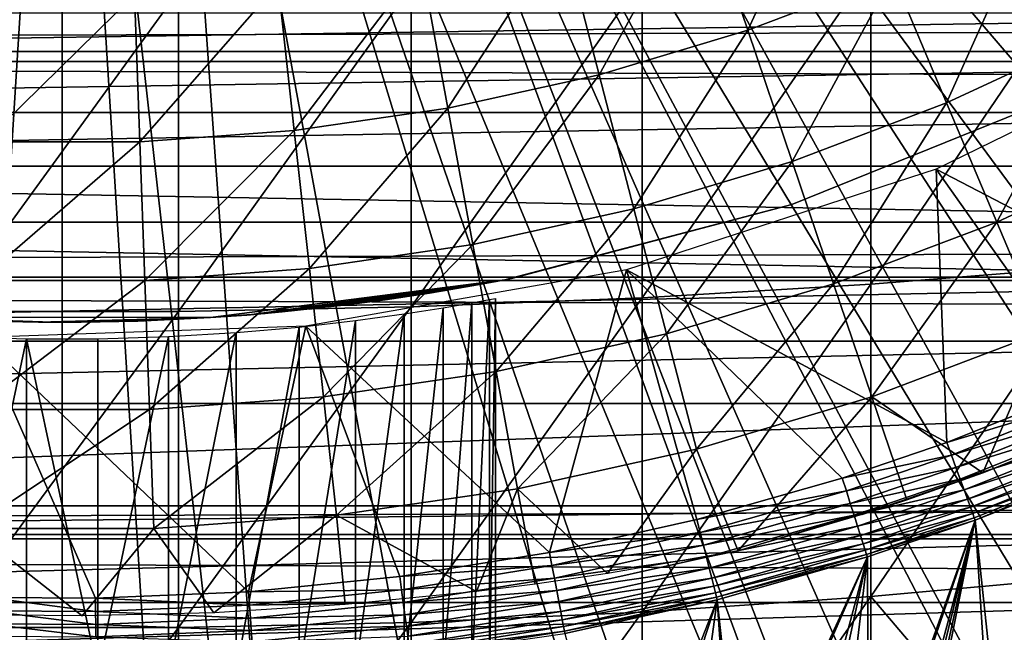
# Model space of a CAD drawing. Extents: x 0 to 508, y 0 to 1505.
# Drawn here: x 79 to 85, y 78 to 82 of the extents above; entities that cross this region are included whole.
import ezdxf

# ---------------------------------------------------------------- set-up
doc = ezdxf.new("R2010")
doc.units = 0
doc.header["$MEASUREMENT"] = 0
doc.layers.get('0').update_dxf_attribs({"linetype": 'CONTINUOUS'})

msp = doc.modelspace()

# ---------------------------------------------------------------- linework, layer by layer
for points in [[(82.054298, 88.138458, 0.052415), (93.095322, 81.703194, 0.052415), (81.814888, 87.625031, 0.052415)], [(82.054298, 88.138458, 0.052415), (93.537697, 82.595833, 0.052415), (93.095322, 81.703194, 0.052415)], [(81.814888, 87.625031, 0.052415), (92.116302, 80.009338, 0.052415), (81.489952, 87.160942, 0.052415)], [(81.814888, 87.625031, 0.052415), (93.095322, 81.703194, 0.052415), (92.618881, 80.836647, 0.052415)], [(81.814888, 87.625031, 0.052415), (92.618881, 80.836647, 0.052415), (92.116302, 80.009338, 0.052415)], [(81.489952, 87.160942, 0.052415), (91.541656, 79.154007, 0.052415), (81.089363, 86.760399, 0.052415)], [(81.489952, 87.160942, 0.052415), (92.116302, 80.009338, 0.052415), (91.541656, 79.154007, 0.052415)], [(81.089363, 86.760399, 0.052415), (89.213028, 76.415901, 0.052415), (80.625313, 86.43544, 0.052415)], [(81.089363, 86.760399, 0.052415), (91.541656, 79.154007, 0.052415), (91.018768, 78.446747, 0.052415)], [(81.089363, 86.760399, 0.052415), (91.018768, 78.446747, 0.052415), (90.472252, 77.770111, 0.052415)], [(90.472252, 77.770111, 0.052415), (89.811279, 77.026367, 0.052415), (81.089363, 86.760399, 0.052415)], [(81.089363, 86.760399, 0.052415), (89.811279, 77.026367, 0.052415), (89.213028, 76.415901, 0.052415)], [(87.100731, 74.65696, 0.052415), (80.111877, 86.19606, 0.052415), (80.625313, 86.43544, 0.052415)], [(87.100731, 74.65696, 0.052415), (80.625313, 86.43544, 0.052415), (87.882187, 75.24192, 0.052415)], [(80.625313, 86.43544, 0.052415), (89.213028, 76.415901, 0.052415), (88.502411, 75.759407, 0.052415)], [(80.625313, 86.43544, 0.052415), (88.502411, 75.759407, 0.052415), (87.882187, 75.24192, 0.052415)], [(80.111877, 86.19606, 0.052415), (84.842972, 73.335892, 0.052415), (79.564659, 86.049438, 0.052415)], [(80.111877, 86.19606, 0.052415), (86.493881, 74.250343, 0.052415), (86.367767, 74.17083, 0.052415)], [(86.493881, 74.250343, 0.052415), (80.111877, 86.19606, 0.052415), (87.100731, 74.65696, 0.052415)], [(86.367767, 74.17083, 0.052415), (85.614822, 73.73011, 0.052415), (80.111877, 86.19606, 0.052415)], [(80.111877, 86.19606, 0.052415), (85.614822, 73.73011, 0.052415), (85.059837, 73.44091, 0.052415)], [(80.111877, 86.19606, 0.052415), (85.059837, 73.44091, 0.052415), (84.842972, 73.335892, 0.052415)], [(79.000313, 86.000076, 0.052415), (77.263191, 72.113747, 0.052415), (78.435944, 86.049438, 0.052415)], [(79.564659, 86.049438, 0.052415), (80.563622, 72.092056, 0.052415), (79.000313, 86.000076, 0.052415)], [(79.564659, 86.049438, 0.052415), (84.842972, 73.335892, 0.052415), (84.053253, 72.989822, 0.052415)], [(84.053253, 72.989822, 0.052415), (83.589287, 72.812317, 0.052415), (79.564659, 86.049438, 0.052415)], [(79.564659, 86.049438, 0.052415), (83.589287, 72.812317, 0.052415), (82.088959, 72.3629, 0.052415)], [(79.564659, 86.049438, 0.052415), (82.088959, 72.3629, 0.052415), (80.563622, 72.092056, 0.052415)], [(79.000313, 86.000076, 0.052415), (77.61087, 72.072632, 0.052415), (77.263191, 72.113747, 0.052415)], [(78.126038, 72.028641, 0.052415), (77.61087, 72.072632, 0.052415), (79.000313, 86.000076, 0.052415)], [(79.000313, 86.000076, 0.052415), (79.000313, 72.000031, 0.052415), (78.126038, 72.028641, 0.052415)], [(79.000313, 86.000076, 0.052415), (80.563622, 72.092056, 0.052415), (79.87458, 72.028641, 0.052415)], [(79.000313, 86.000076, 0.052415), (79.87458, 72.028641, 0.052415), (79.000313, 72.000031, 0.052415)], [(83.640556, 82.999352, 56.977871), (83.11467, 81.853271, 57.776089), (82.83065, 82.691788, 56.977871)], [(83.640556, 82.999352, 56.977871), (83.984627, 82.183601, 57.776089), (83.11467, 81.853271, 57.776089)], [(41.067299, 81.726547, 74.18013), (466.933289, 81.726547, 74.18013), (466.933289, 82.826378, 72.609467)], [(41.067299, 81.726547, 74.18013), (466.933289, 82.826378, 72.609467), (41.067299, 82.826378, 72.609467)], [(41.067299, 82.826378, 61.60947), (466.933289, 82.826378, 61.60947), (466.933289, 81.726547, 60.038799)], [(41.067299, 82.826378, 61.60947), (466.933289, 81.726547, 60.038799), (41.067299, 81.726547, 60.038799)], [(82.83065, 82.691788, 56.977871), (82.223038, 81.58696, 57.776089), (82.00058, 82.443832, 56.977871)], [(82.83065, 82.691788, 56.977871), (83.11467, 81.853271, 57.776089), (82.223038, 81.58696, 57.776089)], [(84.307999, 81.416962, 58.629669), (83.984627, 82.183601, 57.776089), (84.828331, 82.576157, 57.776089)], [(84.307999, 81.416962, 58.629669), (84.828331, 82.576157, 57.776089), (85.206451, 81.83503, 58.629669)], [(82.00058, 82.443832, 56.977871), (81.314461, 81.385971, 57.776089), (81.154716, 82.256668, 56.977871)], [(82.00058, 82.443832, 56.977871), (82.223038, 81.58696, 57.776089), (81.314461, 81.385971, 57.776089)], [(83.852654, 82.231041, 86.981621), (83.852654, 80.329063, 86.413551), (85.205391, 82.324028, 86.642754)], [(85.205391, 82.324028, 86.642754), (83.852654, 80.329063, 86.413551), (85.205391, 80.437057, 86.079163)], [(81.154716, 82.256668, 56.977871), (80.393692, 81.251381, 57.776089), (80.297501, 82.131393, 56.977871)], [(81.154716, 82.256668, 56.977871), (81.314461, 81.385971, 57.776089), (80.393692, 81.251381, 57.776089)], [(82.480331, 82.16095, 87.236992), (82.480331, 80.247643, 86.66552), (83.852654, 82.231041, 86.981621)], [(83.852654, 82.231041, 86.981621), (82.480331, 80.247643, 86.66552), (83.852654, 80.329063, 86.413551)], [(81.093948, 82.113983, 87.407799), (81.093948, 80.193161, 86.834084), (82.480331, 82.16095, 87.236992)], [(82.480331, 82.16095, 87.236992), (81.093948, 80.193161, 86.834084), (82.480331, 80.247643, 86.66552)], [(83.381607, 81.0653, 58.629669), (83.11467, 81.853271, 57.776089), (83.984627, 82.183601, 57.776089)], [(83.381607, 81.0653, 58.629669), (83.984627, 82.183601, 57.776089), (84.307999, 81.416962, 58.629669)], [(78.301491, 82.0905, 87.493378), (78.301491, 80.165863, 86.918518), (79.699127, 82.0905, 87.493378)], [(79.699127, 82.0905, 87.493378), (78.301491, 80.165863, 86.918518), (79.699127, 80.165863, 86.918518)], [(80.297501, 82.131393, 56.977871), (79.465584, 81.183907, 57.776089), (79.433472, 82.068558, 56.977871)], [(80.297501, 82.131393, 56.977871), (80.393692, 81.251381, 57.776089), (79.465584, 81.183907, 57.776089)], [(79.699127, 82.0905, 87.493378), (79.699127, 80.165863, 86.918518), (81.093948, 82.113983, 87.407799)], [(81.093948, 82.113983, 87.407799), (79.699127, 80.165863, 86.918518), (81.093948, 80.193161, 86.834084)], [(79.433472, 82.068558, 56.977871), (79.465584, 81.183907, 57.776089), (78.535042, 81.183907, 57.776089)], [(79.433472, 82.068558, 56.977871), (78.535042, 81.183907, 57.776089), (78.567146, 82.068558, 56.977871)], [(69.066261, 81.958168, 77.83197), (88.934357, 81.958168, 77.83197), (69.234612, 81.666588, 78.203941)], [(69.234612, 81.666588, 78.203941), (88.934357, 81.958168, 77.83197), (88.765991, 81.666588, 78.203941)], [(82.432137, 80.781578, 58.629669), (82.223038, 81.58696, 57.776089), (83.11467, 81.853271, 57.776089)], [(82.432137, 80.781578, 58.629669), (83.11467, 81.853271, 57.776089), (83.381607, 81.0653, 58.629669)], [(85.992767, 80.112343, 50.052422), (86.000313, 81.875679, 50.052422), (84.244797, 81.019524, 50.052422)], [(84.609337, 80.702538, 59.535069), (84.307999, 81.416962, 58.629669), (85.206451, 81.83503, 58.629669)], [(84.609337, 80.702538, 59.535069), (85.206451, 81.83503, 58.629669), (85.5588, 81.144333, 59.535069)], [(41.067299, 80.370659, 75.53595), (466.933289, 80.370659, 75.53595), (466.933289, 81.726547, 74.18013)], [(41.067299, 80.370659, 75.53595), (466.933289, 81.726547, 74.18013), (41.067299, 81.726547, 74.18013)], [(41.067299, 81.726547, 60.038799), (466.933289, 81.726547, 60.038799), (466.933289, 80.370659, 58.68298)], [(41.067299, 81.726547, 60.038799), (466.933289, 80.370659, 58.68298), (41.067299, 80.370659, 58.68298)], [(69.234612, 81.666588, 78.203941), (88.765991, 81.666588, 78.203941), (69.411888, 81.359512, 78.563278)], [(69.411888, 81.359512, 78.563278), (88.765991, 81.666588, 78.203941), (88.58873, 81.359512, 78.563278)], [(81.4646, 80.567596, 58.629669), (81.314461, 81.385971, 57.776089), (82.223038, 81.58696, 57.776089)], [(81.4646, 80.567596, 58.629669), (82.223038, 81.58696, 57.776089), (82.432137, 80.781578, 58.629669)], [(83.38031, 80.808159, 58.901272), (83.38031, 80.808159, 14.10947), (85.031288, 81.47657, 14.10947)], [(83.38031, 80.808159, 58.901272), (85.031288, 81.47657, 14.10947), (85.031288, 81.47657, 58.901272)], [(80.484093, 80.424187, 58.629669), (80.393692, 81.251381, 57.776089), (81.314461, 81.385971, 57.776089)], [(80.484093, 80.424187, 58.629669), (81.314461, 81.385971, 57.776089), (81.4646, 80.567596, 58.629669)], [(83.630348, 80.330849, 59.535069), (83.381607, 81.0653, 58.629669), (84.307999, 81.416962, 58.629669)], [(83.630348, 80.330849, 59.535069), (84.307999, 81.416962, 58.629669), (84.609337, 80.702538, 59.535069)], [(69.411888, 81.359512, 78.563278), (88.58873, 81.359512, 78.563278), (69.597748, 81.037521, 78.90934)], [(88.58873, 81.359512, 78.563278), (88.402847, 81.037521, 78.90934), (69.597748, 81.037521, 78.90934)], [(79.495773, 80.35231, 58.629669), (79.465584, 81.183907, 57.776089), (80.393692, 81.251381, 57.776089)], [(79.495773, 80.35231, 58.629669), (80.393692, 81.251381, 57.776089), (80.484093, 80.424187, 58.629669)], [(78.504852, 80.35231, 58.629669), (78.535042, 81.183907, 57.776089), (79.465584, 81.183907, 57.776089)], [(78.504852, 80.35231, 58.629669), (79.465584, 81.183907, 57.776089), (79.495773, 80.35231, 58.629669)], [(84.887398, 80.043442, 60.488522), (84.609337, 80.702538, 59.535069), (85.5588, 81.144333, 59.535069)], [(69.597748, 81.037521, 78.90934), (88.402847, 81.037521, 78.90934), (88.208717, 80.701347, 79.241508)], [(69.597748, 81.037521, 78.90934), (88.208717, 80.701347, 79.241508), (69.791878, 80.701347, 79.241508)], [(82.387207, 80.41584, 50.052422), (84.308922, 79.379799, 50.052422), (84.244797, 81.019524, 50.052422)], [(82.626968, 80.031158, 59.535069), (82.432137, 80.781578, 58.629669), (83.381607, 81.0653, 58.629669)], [(82.626968, 80.031158, 59.535069), (83.381607, 81.0653, 58.629669), (83.630348, 80.330849, 59.535069)], [(84.244797, 81.019524, 50.052422), (84.308922, 79.379799, 50.052422), (85.164284, 79.722054, 50.052422)], [(84.244797, 81.019524, 50.052422), (85.164284, 79.722054, 50.052422), (85.992767, 80.112343, 50.052422)], [(81.604507, 79.804901, 59.535069), (81.4646, 80.567596, 58.629669), (82.432137, 80.781578, 58.629669)], [(81.604507, 79.804901, 59.535069), (82.432137, 80.781578, 58.629669), (82.626968, 80.031158, 59.535069)], [(81.697693, 80.364227, 24.72823), (83.38031, 80.808159, 58.901272), (81.65741, 80.356361, 25.088831)], [(81.65741, 80.356361, 25.088831), (83.38031, 80.808159, 58.901272), (81.65741, 80.356361, 58.901272)], [(83.38031, 80.808159, 14.10947), (81.689522, 80.362679, 24.36834), (81.65741, 80.356361, 24.1301)], [(83.38031, 80.808159, 14.10947), (81.65741, 80.356361, 24.1301), (81.65741, 80.356361, 14.10947)], [(81.697693, 80.364227, 24.72823), (81.689522, 80.362679, 24.36834), (83.38031, 80.808159, 14.10947)], [(81.697693, 80.364227, 24.72823), (83.38031, 80.808159, 14.10947), (83.38031, 80.808159, 58.901272)], [(69.791878, 80.701347, 79.241508), (88.208717, 80.701347, 79.241508), (88.006683, 80.351349, 79.559196)], [(69.791878, 80.701347, 79.241508), (88.006683, 80.351349, 79.559196), (69.993942, 80.351349, 79.559196)], [(83.859879, 79.653259, 60.488522), (83.630348, 80.330849, 59.535069), (84.609337, 80.702538, 59.535069)], [(83.859879, 79.653259, 60.488522), (84.609337, 80.702538, 59.535069), (84.887398, 80.043442, 60.488522)], [(80.568329, 79.653503, 59.535069), (80.484093, 80.424187, 58.629669), (81.4646, 80.567596, 58.629669)], [(80.568329, 79.653503, 59.535069), (81.4646, 80.567596, 58.629669), (81.604507, 79.804901, 59.535069)], [(79.523911, 79.577568, 59.535069), (79.495773, 80.35231, 58.629669), (80.484093, 80.424187, 58.629669)], [(79.523911, 79.577568, 59.535069), (80.484093, 80.424187, 58.629669), (80.568329, 79.653503, 59.535069)], [(83.852654, 80.329063, 86.413551), (83.852654, 78.454262, 85.761139), (85.205391, 80.437057, 86.079163)], [(85.205391, 80.437057, 86.079163), (83.852654, 78.454262, 85.761139), (85.205391, 78.577164, 85.431908)], [(41.067299, 78.800079, 76.63575), (466.933289, 78.800079, 76.63575), (466.933289, 80.370659, 75.53595)], [(41.067299, 78.800079, 76.63575), (466.933289, 80.370659, 75.53595), (41.067299, 80.370659, 75.53595)], [(41.067299, 80.370659, 58.68298), (466.933289, 80.370659, 58.68298), (466.933289, 78.800079, 57.583191)], [(41.067299, 80.370659, 58.68298), (466.933289, 78.800079, 57.583191), (41.067299, 78.800079, 57.583191)], [(81.924294, 78.719971, 50.052422), (82.387207, 80.41584, 50.052422), (80.463707, 80.076691, 50.052422)], [(82.80954, 78.916908, 50.052422), (82.387207, 80.41584, 50.052422), (81.924294, 78.719971, 50.052422)], [(82.80954, 78.916908, 50.052422), (83.682251, 79.165817, 50.052422), (82.387207, 80.41584, 50.052422)], [(82.387207, 80.41584, 50.052422), (83.682251, 79.165817, 50.052422), (84.308922, 79.379799, 50.052422)], [(69.993942, 80.351349, 79.559196), (88.006683, 80.351349, 79.559196), (70.203537, 79.988358, 79.861839)], [(70.203537, 79.988358, 79.861839), (88.006683, 80.351349, 79.559196), (87.797058, 79.988358, 79.861839)], [(78.476707, 79.577568, 59.535069), (78.504852, 80.35231, 58.629669), (79.495773, 80.35231, 58.629669)], [(78.476707, 79.577568, 59.535069), (79.495773, 80.35231, 58.629669), (79.523911, 79.577568, 59.535069)], [(81.65741, 80.356361, 14.10947), (80.219208, 80.15358, 22.20026), (79.890877, 80.128548, 14.10947)], [(79.890877, 80.128548, 58.901272), (79.890877, 80.128548, 27.15836), (81.65741, 80.356361, 58.901272)], [(81.65741, 80.356361, 58.901272), (79.890877, 80.128548, 27.15836), (80.109161, 80.144287, 27.07126)], [(81.65741, 80.356361, 58.901272), (80.109161, 80.144287, 27.07126), (80.320328, 80.16288, 26.96479)], [(81.65741, 80.356361, 14.10947), (80.487732, 80.17981, 22.356119), (80.219208, 80.15358, 22.20026)], [(80.320328, 80.16288, 26.96479), (80.707062, 80.2052, 26.70159), (81.65741, 80.356361, 58.901272)], [(80.708191, 80.205322, 22.518259), (80.487732, 80.17981, 22.356119), (81.65741, 80.356361, 14.10947)], [(81.65741, 80.356361, 58.901272), (80.707062, 80.2052, 26.70159), (80.938004, 80.235718, 26.489719)], [(81.65741, 80.356361, 14.10947), (80.886162, 80.228569, 22.677219), (80.708191, 80.205322, 22.518259)], [(81.65741, 80.356361, 14.10947), (81.160202, 80.26886, 22.98934), (80.886162, 80.228569, 22.677219)], [(81.65741, 80.356361, 58.901272), (80.938004, 80.235718, 26.489719), (81.204529, 80.275887, 26.16876)], [(81.333923, 80.297348, 23.25145), (81.160202, 80.26886, 22.98934), (81.65741, 80.356361, 14.10947)], [(81.204529, 80.275887, 26.16876), (81.333153, 80.297234, 25.968821), (81.65741, 80.356361, 58.901272)], [(81.65741, 80.356361, 58.901272), (81.333153, 80.297234, 25.968821), (81.458878, 80.319168, 25.72546)], [(81.533463, 80.332764, 23.675051), (81.333923, 80.297348, 23.25145), (81.65741, 80.356361, 14.10947)], [(81.65741, 80.356361, 58.901272), (81.458878, 80.319168, 25.72546), (81.571297, 80.339912, 25.434071)], [(81.65741, 80.356361, 14.10947), (81.605148, 80.346352, 23.899), (81.533463, 80.332764, 23.675051)], [(81.65741, 80.356361, 25.088831), (81.65741, 80.356361, 58.901272), (81.571297, 80.339912, 25.434071)], [(81.65741, 80.356361, 14.10947), (81.65741, 80.356361, 24.1301), (81.605148, 80.346352, 23.899)], [(82.480331, 80.247643, 86.66552), (82.480331, 78.361633, 86.009232), (83.852654, 80.329063, 86.413551)], [(83.852654, 80.329063, 86.413551), (82.480331, 78.361633, 86.009232), (83.852654, 78.454262, 85.761139)], [(82.806747, 79.338669, 60.488522), (82.626968, 80.031158, 59.535069), (83.630348, 80.330849, 59.535069)], [(82.806747, 79.338669, 60.488522), (83.630348, 80.330849, 59.535069), (83.859879, 79.653259, 60.488522)], [(81.093948, 80.193161, 86.834084), (81.093948, 78.299759, 86.175179), (82.480331, 80.247643, 86.66552)], [(82.480331, 80.247643, 86.66552), (81.093948, 78.299759, 86.175179), (82.480331, 78.361633, 86.009232)], [(79.699127, 80.165863, 86.918518), (79.699127, 78.268768, 86.258324), (81.093948, 80.193161, 86.834084)], [(81.093948, 80.193161, 86.834084), (79.699127, 78.268768, 86.258324), (81.093948, 78.299759, 86.175179)], [(81.052063, 78.000069, 36.04937), (81.052063, 80.151199, 36.04937), (81.286942, 80.188042, 35.68988)], [(81.052063, 78.000069, 36.04937), (81.286942, 80.188042, 35.68988), (81.286942, 78.000069, 35.68988)], [(81.286942, 78.000069, 35.68988), (81.286942, 80.188042, 35.68988), (81.459427, 80.21772, 35.296631)], [(81.286942, 78.000069, 35.68988), (81.459427, 80.21772, 35.296631), (81.459427, 78.000069, 35.296631)], [(81.459427, 78.000069, 35.296631), (81.459427, 80.21772, 35.296631), (81.564842, 80.236908, 34.88036)], [(81.459427, 78.000069, 35.296631), (81.564842, 80.236908, 34.88036), (81.564842, 78.000069, 34.88036)], [(81.564842, 78.000069, 34.88036), (81.564842, 80.236908, 34.88036), (81.600311, 80.243591, 34.452419)], [(81.564842, 78.000069, 34.88036), (81.600311, 80.243591, 34.452419), (81.600311, 78.000069, 34.452419)], [(81.600311, 78.000069, 34.452419), (81.600311, 80.243591, 34.452419), (81.600311, 78.000069, 14.65242)], [(81.600311, 78.000069, 14.65242), (81.600311, 80.243591, 34.452419), (81.600311, 80.243591, 14.65242)], [(79.000313, 80.10006, 14.10947), (79.000313, 80.10006, 21.90946), (78.109734, 80.128548, 14.10947)], [(78.109734, 80.128548, 58.901272), (78.479652, 80.109833, 27.258789), (78.8592, 80.100769, 27.305771)], [(78.109734, 80.128548, 58.901272), (78.8592, 80.100769, 27.305771), (79.890877, 80.128548, 58.901272)], [(79.000313, 80.10006, 21.90946), (78.54863, 80.10733, 21.94751), (78.109734, 80.128548, 14.10947)], [(78.301491, 80.165863, 86.918518), (78.301491, 78.268768, 86.258324), (79.699127, 80.165863, 86.918518)], [(79.699127, 80.165863, 86.918518), (78.301491, 78.268768, 86.258324), (79.699127, 78.268768, 86.258324)], [(79.890877, 80.128548, 58.901272), (78.8592, 80.100769, 27.305771), (79.113586, 80.10054, 27.307091)], [(79.890877, 80.128548, 14.10947), (79.452133, 80.10733, 21.94754), (79.000313, 80.10006, 14.10947)], [(79.890877, 80.128548, 58.901272), (79.113586, 80.10054, 27.307091), (79.453529, 80.107452, 27.27116)], [(79.890877, 80.128548, 14.10947), (79.890877, 80.128548, 22.06057), (79.452133, 80.10733, 21.94754)], [(79.453529, 80.107452, 27.27116), (79.890877, 80.128548, 27.15836), (79.890877, 80.128548, 58.901272)], [(79.890877, 80.128548, 14.10947), (80.219208, 80.15358, 22.20026), (79.890877, 80.128548, 22.06057)], [(80.761238, 78.000069, 36.365299), (80.761238, 80.111267, 36.365299), (81.052063, 80.151199, 36.04937)], [(80.761238, 78.000069, 36.365299), (81.052063, 80.151199, 36.04937), (81.052063, 78.000069, 36.04937)], [(78.511711, 80.008629, 50.052422), (80.11882, 78.483459, 50.052422), (80.463707, 80.076691, 50.052422)], [(79.000313, 80.10006, 14.10947), (79.452133, 80.10733, 21.94754), (79.000313, 80.10006, 21.90946)], [(80.044724, 78.000069, 36.833431), (80.044724, 80.039017, 36.833431), (80.422371, 80.072403, 36.629051)], [(80.044724, 78.000069, 36.833431), (80.422371, 80.072403, 36.629051), (80.422371, 78.000069, 36.629051)], [(80.463707, 80.076691, 50.052422), (80.11882, 78.483459, 50.052422), (81.027222, 78.575493, 50.052422)], [(80.422371, 78.000069, 36.629051), (80.422371, 80.072403, 36.629051), (80.761238, 80.111267, 36.365299)], [(80.422371, 78.000069, 36.629051), (80.761238, 80.111267, 36.365299), (80.761238, 78.000069, 36.365299)], [(80.463707, 80.076691, 50.052422), (81.027222, 78.575493, 50.052422), (81.924294, 78.719971, 50.052422)], [(78.785599, 80.001709, 37.043541), (78.362053, 78.000069, 36.972858), (78.362053, 80.014587, 36.972858)], [(79.215012, 78.000069, 37.043541), (79.215012, 80.001709, 37.043541), (79.638573, 80.014587, 36.972858)], [(79.215012, 78.000069, 37.043541), (79.638573, 80.014587, 36.972858), (79.638573, 78.000069, 36.972858)], [(79.638573, 78.000069, 36.972858), (79.638573, 80.014587, 36.972858), (80.044724, 80.039017, 36.833431)], [(79.638573, 78.000069, 36.972858), (80.044724, 80.039017, 36.833431), (80.044724, 78.000069, 36.833431)], [(81.733597, 79.101196, 60.488522), (81.604507, 79.804901, 59.535069), (82.626968, 80.031158, 59.535069)], [(81.733597, 79.101196, 60.488522), (82.626968, 80.031158, 59.535069), (82.806747, 79.338669, 60.488522)], [(84.887398, 80.043442, 60.488522), (84.525879, 79.197762, 61.486061), (83.859879, 79.653259, 60.488522)], [(84.887398, 80.043442, 60.488522), (85.140999, 79.442139, 61.486061), (84.525879, 79.197762, 61.486061)], [(70.203537, 79.988358, 79.861839), (87.797058, 79.988358, 79.861839), (70.420341, 79.612846, 80.148888)], [(70.420341, 79.612846, 80.148888), (87.797058, 79.988358, 79.861839), (87.580276, 79.612846, 80.148888)], [(78.785599, 80.001709, 37.043541), (78.785599, 78.000069, 37.043541), (78.362053, 78.000069, 36.972858)], [(78.555458, 78.449959, 50.052422), (79.199661, 78.444839, 50.052422), (78.511711, 80.008629, 50.052422)], [(78.511711, 80.008629, 50.052422), (79.199661, 78.444839, 50.052422), (80.11882, 78.483459, 50.052422)], [(78.785599, 80.001709, 37.043541), (79.215012, 80.001709, 37.043541), (79.215012, 78.000069, 37.043541)], [(79.215012, 78.000069, 37.043541), (78.785599, 78.000069, 37.043541), (78.785599, 80.001709, 37.043541)], [(80.646072, 78.942299, 60.488522), (80.568329, 79.653503, 59.535069), (81.604507, 79.804901, 59.535069)], [(80.646072, 78.942299, 60.488522), (81.604507, 79.804901, 59.535069), (81.733597, 79.101196, 60.488522)], [(85.196671, 79.647659, 50.045792), (85.164284, 79.722054, 50.052422), (84.308922, 79.379799, 50.052422)], [(70.420341, 79.612846, 80.148888), (87.580276, 79.612846, 80.148888), (70.774117, 79, 80.566742)], [(70.774117, 79, 80.566742), (87.580276, 79.612846, 80.148888), (87.226479, 79, 80.566742)], [(79.549858, 78.862549, 60.488522), (79.523911, 79.577568, 59.535069), (80.568329, 79.653503, 59.535069)], [(79.549858, 78.862549, 60.488522), (80.568329, 79.653503, 59.535069), (80.646072, 78.942299, 60.488522)], [(83.859879, 79.653259, 60.488522), (83.057312, 78.729752, 61.486061), (82.806747, 79.338669, 60.488522)], [(83.859879, 79.653259, 60.488522), (84.069221, 79.035156, 61.486061), (83.057312, 78.729752, 61.486061)], [(83.859879, 79.653259, 60.488522), (84.525879, 79.197762, 61.486061), (84.069221, 79.035156, 61.486061)], [(85.196671, 79.647659, 50.045792), (84.308922, 79.379799, 50.052422), (84.336708, 79.303864, 50.04583)], [(84.336708, 79.303864, 50.04583), (85.228188, 79.575302, 50.026081), (85.196671, 79.647659, 50.045792)], [(78.450752, 78.862549, 60.488522), (78.476707, 79.577568, 59.535069), (79.523911, 79.577568, 59.535069)], [(78.450752, 78.862549, 60.488522), (79.523911, 79.577568, 59.535069), (79.549858, 78.862549, 60.488522)], [(84.336708, 79.303864, 50.04583), (84.36377, 79.229828, 50.02623), (85.228188, 79.575302, 50.026081)], [(84.36377, 79.229828, 50.02623), (85.258018, 79.506752, 49.99382), (85.228188, 79.575302, 50.026081)], [(84.36377, 79.229828, 50.02623), (84.389389, 79.159859, 49.994141), (85.258018, 79.506752, 49.99382)], [(84.389389, 79.159859, 49.994141), (85.285378, 79.443932, 49.949848), (85.258018, 79.506752, 49.99382)], [(84.525879, 79.197762, 61.78056), (84.525879, 79.197762, 61.486061), (85.283157, 79.502937, 61.990681)], [(85.283157, 79.502937, 61.990681), (84.525879, 79.197762, 61.486061), (85.140999, 79.442139, 61.486061)], [(84.389389, 79.159859, 49.994141), (84.412872, 79.095596, 49.950401), (85.285378, 79.443932, 49.949848)], [(84.412872, 79.095596, 49.950401), (85.309509, 79.388496, 49.895351), (85.285378, 79.443932, 49.949848)], [(84.336708, 79.303864, 50.04583), (84.308922, 79.379799, 50.052422), (83.682251, 79.165817, 50.052422)], [(84.412872, 79.095596, 49.950401), (84.433632, 79.038857, 49.896172), (85.309509, 79.388496, 49.895351)], [(84.433632, 79.038857, 49.896172), (85.329803, 79.341888, 49.831749), (85.309509, 79.388496, 49.895351)], [(82.806747, 79.338669, 60.488522), (82.27327, 78.592903, 61.405891), (81.733597, 79.101196, 60.488522)], [(82.806747, 79.338669, 60.488522), (83.057312, 78.729752, 61.486061), (82.27327, 78.592903, 61.405891)], [(84.336708, 79.303864, 50.04583), (83.682251, 79.165817, 50.052422), (83.706711, 79.088814, 50.045849)], [(83.706711, 79.088814, 50.045849), (84.36377, 79.229828, 50.02623), (84.336708, 79.303864, 50.04583)], [(84.433632, 79.038857, 49.896172), (84.451088, 78.991058, 49.832878), (85.329803, 79.341888, 49.831749)], [(84.451088, 78.991058, 49.832878), (85.345703, 79.30529, 49.76075), (85.329803, 79.341888, 49.831749)], [(84.451088, 78.991058, 49.832878), (84.464821, 78.953621, 49.762192), (85.345703, 79.30529, 49.76075)], [(84.464821, 78.953621, 49.762192), (85.356789, 79.279778, 49.684231), (85.345703, 79.30529, 49.76075)], [(84.464821, 78.953621, 49.762192), (84.474411, 78.927277, 49.68597), (85.356789, 79.279778, 49.684231)], [(85.356789, 79.279778, 49.684231), (84.474411, 78.927277, 49.68597), (84.47966, 78.912971, 49.606239)], [(84.47966, 78.912971, 49.606239), (85.229218, 79.208733, 49.604542), (85.356789, 79.279778, 49.684231)], [(83.706711, 79.088814, 50.045849), (83.730499, 79.013939, 50.026321), (84.36377, 79.229828, 50.02623)], [(83.730499, 79.013939, 50.026321), (84.389389, 79.159859, 49.994141), (84.36377, 79.229828, 50.02623)], [(83.80146, 78.947189, 61.618858), (84.069221, 79.035156, 61.486061), (84.525879, 79.197762, 61.78056)], [(84.525879, 79.197762, 61.78056), (84.069221, 79.035156, 61.486061), (84.525879, 79.197762, 61.486061)], [(85.059837, 73.44091, 0.052415), (85.229218, 79.208733, 49.604542), (84.47966, 78.912971, 49.606239)], [(83.706711, 79.088814, 50.045849), (83.682251, 79.165817, 50.052422), (82.80954, 78.916908, 50.052422)], [(83.730499, 79.013939, 50.026321), (83.753052, 78.942886, 49.994339), (84.389389, 79.159859, 49.994141)], [(83.753052, 78.942886, 49.994339), (84.412872, 79.095596, 49.950401), (84.389389, 79.159859, 49.994141)], [(81.733597, 79.101196, 60.488522), (81.48716, 78.48513, 61.344551), (80.646072, 78.942299, 60.488522)], [(81.733597, 79.101196, 60.488522), (81.838699, 78.529716, 61.36972), (81.48716, 78.48513, 61.344551)], [(81.733597, 79.101196, 60.488522), (82.27327, 78.592903, 61.405891), (81.838699, 78.529716, 61.36972)], [(83.706711, 79.088814, 50.045849), (82.80954, 78.916908, 50.052422), (82.829361, 78.838707, 50.045879)], [(82.829361, 78.838707, 50.045879), (83.730499, 79.013939, 50.026321), (83.706711, 79.088814, 50.045849)], [(83.753052, 78.942886, 49.994339), (83.77372, 78.877808, 49.950748), (84.412872, 79.095596, 49.950401)], [(83.77372, 78.877808, 49.950748), (84.433632, 79.038857, 49.896172), (84.412872, 79.095596, 49.950401)], [(82.829361, 78.838707, 50.045879), (82.848648, 78.76265, 50.026428), (83.730499, 79.013939, 50.026321)], [(82.848648, 78.76265, 50.026428), (83.753052, 78.942886, 49.994339), (83.730499, 79.013939, 50.026321)], [(83.80146, 78.947189, 61.618858), (83.057312, 78.729752, 61.486061), (84.069221, 79.035156, 61.486061)], [(83.77372, 78.877808, 49.950748), (83.792, 78.820229, 49.89669), (84.433632, 79.038857, 49.896172)], [(83.792, 78.820229, 49.89669), (84.451088, 78.991058, 49.832878), (84.433632, 79.038857, 49.896172)], [(70.774117, 79, 80.566742), (87.226479, 79, 80.566742), (70.886177, 78.827141, 80.674217)], [(87.226479, 79, 80.566742), (87.114418, 78.827141, 80.674217), (70.886177, 78.827141, 80.674217)], [(83.792, 78.820229, 49.89669), (83.807388, 78.771828, 49.833591), (84.451088, 78.991058, 49.832878)], [(83.807388, 78.771828, 49.833591), (84.464821, 78.953621, 49.762192), (84.451088, 78.991058, 49.832878)], [(83.807388, 78.771828, 49.833591), (83.819489, 78.733681, 49.7631), (84.464821, 78.953621, 49.762192)], [(83.819489, 78.733681, 49.7631), (84.474411, 78.927277, 49.68597), (84.464821, 78.953621, 49.762192)], [(80.646072, 78.942299, 60.488522), (79.910172, 78.357582, 61.273998), (79.549858, 78.862549, 60.488522)], [(80.646072, 78.942299, 60.488522), (80.699348, 78.40657, 61.300861), (79.910172, 78.357582, 61.273998)], [(80.646072, 78.942299, 60.488522), (81.48716, 78.48513, 61.344551), (80.699348, 78.40657, 61.300861)], [(82.829361, 78.838707, 50.045879), (82.80954, 78.916908, 50.052422), (81.924294, 78.719971, 50.052422)], [(82.848648, 78.76265, 50.026428), (82.86692, 78.690529, 49.994572), (83.753052, 78.942886, 49.994339)], [(82.86692, 78.690529, 49.994572), (83.77372, 78.877808, 49.950748), (83.753052, 78.942886, 49.994339)], [(83.819489, 78.733681, 49.7631), (83.827988, 78.706863, 49.68708), (84.474411, 78.927277, 49.68597)], [(84.47966, 78.912971, 49.606239), (84.474411, 78.927277, 49.68597), (83.827988, 78.706863, 49.68708)], [(84.47966, 78.912971, 49.606239), (83.827988, 78.706863, 49.68708), (83.832672, 78.6922, 49.607521)], [(83.832672, 78.6922, 49.607521), (83.838753, 77.11673, 36.064701), (84.47966, 78.912971, 49.606239)], [(84.47966, 78.912971, 49.606239), (83.838753, 77.11673, 36.064701), (83.864899, 77.116127, 35.98402)], [(84.47966, 78.912971, 49.606239), (83.864899, 77.116127, 35.98402), (83.995209, 77.102783, 35.482422)], [(83.995209, 77.102783, 35.482422), (84.030777, 77.093117, 35.291721), (84.47966, 78.912971, 49.606239)], [(84.47966, 78.912971, 49.606239), (84.030777, 77.093117, 35.291721), (84.073799, 77.07119, 34.971699)], [(84.47966, 78.912971, 49.606239), (84.073799, 77.07119, 34.971699), (84.100311, 77.020409, 34.452419)], [(84.842972, 73.335892, 0.052415), (84.47966, 78.912971, 49.606239), (84.100311, 77.020409, 34.452419)], [(85.059837, 73.44091, 0.052415), (84.47966, 78.912971, 49.606239), (84.842972, 73.335892, 0.052415)], [(78.450752, 78.862549, 60.488522), (79.120102, 78.338272, 61.26347), (78.431961, 78.345543, 61.26746)], [(79.549858, 78.862549, 60.488522), (79.120102, 78.338272, 61.26347), (78.450752, 78.862549, 60.488522)], [(79.549858, 78.862549, 60.488522), (79.910172, 78.357582, 61.273998), (79.120102, 78.338272, 61.26347)], [(82.829361, 78.838707, 50.045879), (81.924294, 78.719971, 50.052422), (81.939438, 78.640938, 50.045898)], [(81.939438, 78.640938, 50.045898), (82.848648, 78.76265, 50.026428), (82.829361, 78.838707, 50.045879)], [(82.86692, 78.690529, 49.994572), (82.88369, 78.624489, 49.95116), (83.77372, 78.877808, 49.950748)], [(82.88369, 78.624489, 49.95116), (83.792, 78.820229, 49.89669), (83.77372, 78.877808, 49.950748)], [(41.067299, 77.062248, 77.446083), (466.933289, 77.062248, 77.446083), (466.933289, 78.800079, 76.63575)], [(41.067299, 77.062248, 77.446083), (466.933289, 78.800079, 76.63575), (41.067299, 78.800079, 76.63575)], [(41.067299, 78.800079, 57.583191), (466.933289, 78.800079, 57.583191), (466.933289, 77.062248, 56.77285)], [(41.067299, 78.800079, 57.583191), (466.933289, 77.062248, 56.77285), (41.067299, 77.062248, 56.77285)], [(70.886177, 78.827141, 80.674217), (87.114418, 78.827141, 80.674217), (71.696182, 78.418373, 80.91156)], [(71.696182, 78.418373, 80.91156), (87.114418, 78.827141, 80.674217), (86.304428, 78.418373, 80.91156)], [(82.88369, 78.624489, 49.95116), (82.898529, 78.565964, 49.897308), (83.792, 78.820229, 49.89669)], [(82.898529, 78.565964, 49.897308), (83.807388, 78.771828, 49.833591), (83.792, 78.820229, 49.89669)], [(82.898529, 78.565964, 49.897308), (82.911034, 78.516602, 49.834431), (83.807388, 78.771828, 49.833591)], [(82.911034, 78.516602, 49.834431), (83.819489, 78.733681, 49.7631), (83.807388, 78.771828, 49.833591)], [(81.939438, 78.640938, 50.045898), (81.924294, 78.719971, 50.052422), (81.027222, 78.575493, 50.052422)], [(81.939438, 78.640938, 50.045898), (81.954178, 78.564049, 50.026508), (82.848648, 78.76265, 50.026428)], [(81.954178, 78.564049, 50.026508), (82.86692, 78.690529, 49.994572), (82.848648, 78.76265, 50.026428)], [(82.911034, 78.516602, 49.834431), (82.920883, 78.477859, 49.764179), (83.819489, 78.733681, 49.7631)], [(82.920883, 78.477859, 49.764179), (83.827988, 78.706863, 49.68708), (83.819489, 78.733681, 49.7631)], [(81.954178, 78.564049, 50.026508), (81.968163, 78.491089, 49.99477), (82.86692, 78.690529, 49.994572)], [(81.968163, 78.491089, 49.99477), (82.88369, 78.624489, 49.95116), (82.86692, 78.690529, 49.994572)], [(82.920883, 78.477859, 49.764179), (82.927811, 78.450439, 49.688389), (83.827988, 78.706863, 49.68708)], [(83.832672, 78.6922, 49.607521), (83.827988, 78.706863, 49.68708), (82.927811, 78.450439, 49.688389)], [(83.832672, 78.6922, 49.607521), (82.927811, 78.450439, 49.688389), (82.931648, 78.435303, 49.609039)], [(82.931648, 78.435303, 49.609039), (83.080551, 77.052467, 37.5121), (83.832672, 78.6922, 49.607521)], [(83.832672, 78.6922, 49.607521), (83.080551, 77.052467, 37.5121), (83.116432, 77.056877, 37.463661)], [(83.832672, 78.6922, 49.607521), (83.116432, 77.056877, 37.463661), (83.405418, 77.089668, 37.022442)], [(83.405418, 77.089668, 37.022442), (83.485588, 77.097542, 36.879799), (83.832672, 78.6922, 49.607521)], [(83.832672, 78.6922, 49.607521), (83.485588, 77.097542, 36.879799), (83.646393, 77.110527, 36.55574)], [(83.832672, 78.6922, 49.607521), (83.646393, 77.110527, 36.55574), (83.838753, 77.11673, 36.064701)], [(81.939438, 78.640938, 50.045898), (81.027222, 78.575493, 50.052422), (81.037666, 78.495743, 50.04591)], [(81.037666, 78.495743, 50.04591), (81.954178, 78.564049, 50.026508), (81.939438, 78.640938, 50.045898)], [(81.968163, 78.491089, 49.99477), (81.980972, 78.424103, 49.951488), (82.88369, 78.624489, 49.95116)], [(81.980972, 78.424103, 49.951488), (82.898529, 78.565964, 49.897308), (82.88369, 78.624489, 49.95116)], [(81.037666, 78.495743, 50.04591), (81.027222, 78.575493, 50.052422), (80.11882, 78.483459, 50.052422)], [(81.037666, 78.495743, 50.04591), (81.047829, 78.418137, 50.026581), (81.954178, 78.564049, 50.026508)], [(81.047829, 78.418137, 50.026581), (81.968163, 78.491089, 49.99477), (81.954178, 78.564049, 50.026508)], [(81.980972, 78.424103, 49.951488), (81.992332, 78.364967, 49.8978), (82.898529, 78.565964, 49.897308)], [(81.992332, 78.364967, 49.8978), (82.911034, 78.516602, 49.834431), (82.898529, 78.565964, 49.897308)], [(85.201027, 76.866867, 84.753967), (85.205391, 78.577164, 85.431908), (83.852654, 78.454262, 85.761139)], [(80.124557, 78.403351, 50.045921), (80.11882, 78.483459, 50.052422), (79.199661, 78.444839, 50.052422)], [(81.037666, 78.495743, 50.04591), (80.11882, 78.483459, 50.052422), (80.124557, 78.403351, 50.045921)], [(80.124557, 78.403351, 50.045921), (81.047829, 78.418137, 50.026581), (81.037666, 78.495743, 50.04591)], [(81.047829, 78.418137, 50.026581), (81.057472, 78.344582, 49.994911), (81.968163, 78.491089, 49.99477)], [(81.057472, 78.344582, 49.994911), (81.980972, 78.424103, 49.951488), (81.968163, 78.491089, 49.99477)], [(81.992332, 78.364967, 49.8978), (82.001892, 78.315018, 49.83511), (82.911034, 78.516602, 49.834431)], [(82.001892, 78.315018, 49.83511), (82.920883, 78.477859, 49.764179), (82.911034, 78.516602, 49.834431)], [(82.001892, 78.315018, 49.83511), (82.009453, 78.275558, 49.765049), (82.920883, 78.477859, 49.764179)], [(82.009453, 78.275558, 49.765049), (82.927811, 78.450439, 49.688389), (82.920883, 78.477859, 49.764179)], [(86.304428, 78.418373, 80.91156), (72.506172, 78.000069, 81.131439), (71.696182, 78.418373, 80.91156)], [(86.304428, 78.418373, 80.91156), (85.494431, 78.000069, 81.131439), (72.506172, 78.000069, 81.131439)], [(79.200668, 78.364609, 50.045929), (78.555458, 78.449959, 50.052422), (78.5532, 78.369621, 50.045929)], [(79.200668, 78.364609, 50.045929), (79.199661, 78.444839, 50.052422), (78.555458, 78.449959, 50.052422)], [(80.124557, 78.403351, 50.045921), (79.199661, 78.444839, 50.052422), (79.200668, 78.364609, 50.045929)], [(80.124557, 78.403351, 50.045921), (80.130142, 78.325394, 50.026619), (81.047829, 78.418137, 50.026581)], [(80.130142, 78.325394, 50.026619), (81.057472, 78.344582, 49.994911), (81.047829, 78.418137, 50.026581)], [(81.057472, 78.344582, 49.994911), (81.06633, 78.277107, 49.951729), (81.980972, 78.424103, 49.951488)], [(81.06633, 78.277107, 49.951729), (81.992332, 78.364967, 49.8978), (81.980972, 78.424103, 49.951488)], [(82.009453, 78.275558, 49.765049), (82.014771, 78.247787, 49.689442), (82.927811, 78.450439, 49.688389)], [(82.931648, 78.435303, 49.609039), (82.927811, 78.450439, 49.688389), (82.014771, 78.247787, 49.689442)], [(82.931648, 78.435303, 49.609039), (82.014771, 78.247787, 49.689442), (82.017754, 78.232292, 49.61026)], [(82.017754, 78.232292, 49.61026), (82.355598, 76.961868, 38.29324), (82.931648, 78.435303, 49.609039)], [(82.931648, 78.435303, 49.609039), (82.355598, 76.961868, 38.29324), (82.45443, 76.97403, 38.204632)], [(82.931648, 78.435303, 49.609039), (82.45443, 76.97403, 38.204632), (82.737373, 77.00956, 37.922909)], [(82.480331, 78.361633, 86.009232), (82.480331, 76.506973, 85.269402), (83.852654, 78.454262, 85.761139)], [(83.852654, 78.454262, 85.761139), (82.480331, 76.506973, 85.269402), (83.852654, 76.610573, 85.025688)], [(82.737373, 77.00956, 37.922909), (83.024902, 77.045677, 37.58493), (82.931648, 78.435303, 49.609039)], [(82.931648, 78.435303, 49.609039), (83.024902, 77.045677, 37.58493), (83.080551, 77.052467, 37.5121)], [(83.852654, 78.454262, 85.761139), (83.852654, 76.610573, 85.025688), (85.201027, 76.866867, 84.753967)], [(78.5532, 78.369621, 50.045929), (78.55098, 78.291542, 50.02663), (79.201668, 78.286407, 50.02663)], [(78.5532, 78.369621, 50.045929), (79.201668, 78.286407, 50.02663), (79.200668, 78.364609, 50.045929)], [(79.200668, 78.364609, 50.045929), (80.130142, 78.325394, 50.026619), (80.124557, 78.403351, 50.045921)], [(79.200668, 78.364609, 50.045929), (79.201668, 78.286407, 50.02663), (80.130142, 78.325394, 50.026619)], [(81.06633, 78.277107, 49.951729), (81.074158, 78.21727, 49.898159), (81.992332, 78.364967, 49.8978)], [(81.074158, 78.21727, 49.898159), (82.001892, 78.315018, 49.83511), (81.992332, 78.364967, 49.8978)], [(81.093948, 78.299759, 86.175179), (81.093948, 76.437714, 85.432426), (82.480331, 78.361633, 86.009232)], [(82.480331, 78.361633, 86.009232), (81.093948, 76.437714, 85.432426), (82.480331, 76.506973, 85.269402)], [(79.201668, 78.286407, 50.02663), (80.135429, 78.25148, 49.994999), (80.130142, 78.325394, 50.026619)], [(79.699127, 78.268768, 86.258324), (79.699127, 76.403023, 85.514099), (81.093948, 78.299759, 86.175179)], [(81.093948, 78.299759, 86.175179), (79.699127, 76.403023, 85.514099), (81.093948, 76.437714, 85.432426)], [(80.130142, 78.325394, 50.026619), (80.135429, 78.25148, 49.994999), (81.057472, 78.344582, 49.994911)], [(80.135429, 78.25148, 49.994999), (81.06633, 78.277107, 49.951729), (81.057472, 78.344582, 49.994911)], [(81.074158, 78.21727, 49.898159), (81.08078, 78.16684, 49.835609), (82.001892, 78.315018, 49.83511)], [(81.08078, 78.16684, 49.835609), (82.009453, 78.275558, 49.765049), (82.001892, 78.315018, 49.83511)], [(78.301491, 78.268768, 86.258324), (78.301491, 76.403023, 85.514099), (79.699127, 78.268768, 86.258324)], [(79.699127, 78.268768, 86.258324), (78.301491, 76.403023, 85.514099), (79.699127, 76.403023, 85.514099)], [(78.55098, 78.291542, 50.02663), (78.548889, 78.217392, 49.995029), (79.202591, 78.212379, 49.995029)], [(78.55098, 78.291542, 50.02663), (79.202591, 78.212379, 49.995029), (79.201668, 78.286407, 50.02663)], [(79.201668, 78.286407, 50.02663), (79.202591, 78.212379, 49.995029), (80.135429, 78.25148, 49.994999)], [(79.202591, 78.212379, 49.995029), (80.140289, 78.183533, 49.951881), (80.135429, 78.25148, 49.994999)], [(80.135429, 78.25148, 49.994999), (80.140289, 78.183533, 49.951881), (81.06633, 78.277107, 49.951729)], [(80.140289, 78.183533, 49.951881), (81.074158, 78.21727, 49.898159), (81.06633, 78.277107, 49.951729)], [(81.08078, 78.16684, 49.835609), (81.085991, 78.127029, 49.76569), (82.009453, 78.275558, 49.765049)], [(81.085991, 78.127029, 49.76569), (82.014771, 78.247787, 49.689442), (82.009453, 78.275558, 49.765049)], [(81.085991, 78.127029, 49.76569), (81.089691, 78.098892, 49.69022), (82.014771, 78.247787, 49.689442)], [(82.017754, 78.232292, 49.61026), (82.014771, 78.247787, 49.689442), (81.089691, 78.098892, 49.69022)]]:
    msp.add_3dface(points)

doc.saveas('drawing.dxf')
